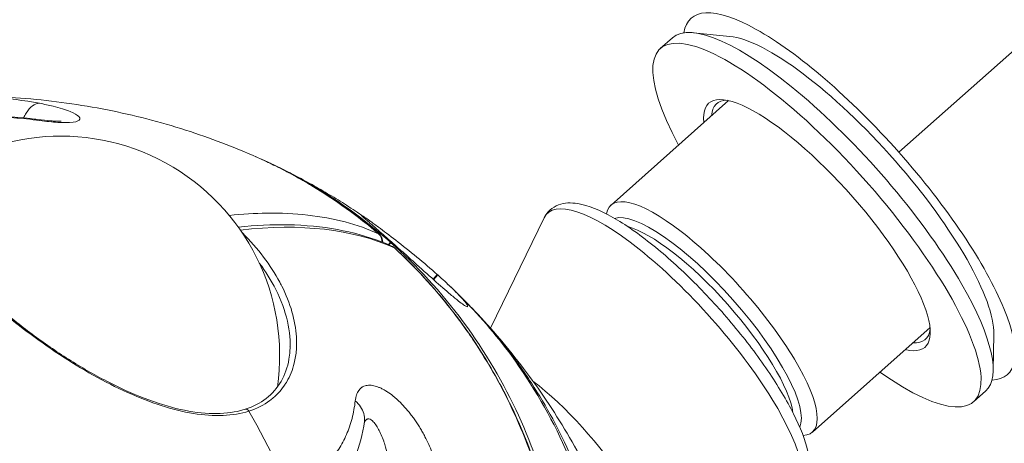
# Model space of a CAD drawing. Units: millimetres. Extents: x -1996 to 7191, y -3514 to 5265.
# Drawn here: x 1615 to 1703, y -1097 to -1059 of the extents above; entities that cross this region are included whole.
import ezdxf

# ---------------------------------------------------------------- set-up
doc = ezdxf.new("R2010")
doc.units = ezdxf.units.MM
doc.header["$LTSCALE"] = 1000
doc.layers.add('1 EQUIPMENT', color=7, linetype='Continuous', lineweight=18)

# ---------------------------------------------------------------- blocks, each defined once
blk = doc.blocks.new('DGSS 103')
at = {"layer": '1 EQUIPMENT', "color": 0, "linetype": 'Continuous', "lineweight": 13}
for p, q in [((1734.435, -1034.47), (1693.432, -1070.867)), ((1678.38, -1060.557), (1675.147, -1060.227)), ((1673.276, -1060.679), (1672.199, -1061.635)), ((1667.809, -1075.561), (1678.281, -1066.265)), ((1657.072, -1086.491), (1661.856, -1076.694)), ((1647.993, -1079.078), (1648.175, -1078.867)), ((1648.217, -1078.904), (1648.047, -1079.101)), ((1648.456, -1079.005), (1648.446, -1079.017)), ((1651.978, -1082.158), (1652.343, -1081.734)), ((1652.385, -1081.771), (1652.02, -1082.196)), ((1685.733, -1095.753), (1696.205, -1086.457)), ((1701.885, -1087.036), (1701.829, -1090.285)), ((1639.234, -1088.121), (1639.252, -1088.134)), ((1639.818, -1088.223), (1639.817, -1088.223)), ((1639.822, -1088.103), (1639.823, -1088.103)), ((1639.775, -1088.73), (1639.775, -1088.73)), ((1639.786, -1088.631), (1639.786, -1088.631)), ((1639.575, -1089.767), (1639.576, -1089.767)), ((1701.159, -1092.089), (1700.081, -1093.045))]:
    blk.add_line(p, q, dxfattribs=at)
at = {"layer": '1 EQUIPMENT', "color": 0, "linetype": 'Continuous', "lineweight": 13, "extrusion": (0, 0, -1)}
for centre, radius, start, end in [((-1618.818, -1088.922), 19.5, 48.96868, 188.30799), ((-1646.511, -1078.897), 1, 130.51333, 178.92744), ((-1647.895, -1080.127), 1, 114.24743, 132.67736), ((-1638.899, -1087.757), 1, 251.26062, 251.69897)]:
    blk.add_arc(centre, radius, start, end, dxfattribs=at)
for centre, major_axis, ratio, start_param, end_param in [((1689.013, -1074.79), (-14.074, 15.855), 0.278737, -0.228236, 1.570796), ((1687.218, -1076.384), (-13.941, 15.705), 0.278737, 0, 2.209655), ((1686.14, -1077.34), (-13.941, 15.705), 0.278737, -0.872574, 1.589491), ((1689.013, -1074.79), (-12.281, 13.835), 0.278737, 0.294477, 1.589491), ((1686.14, -1077.34), (-9.626, 10.844), 0.278737, -0.373559, 1.589491), ((1689.013, -1074.79), (14.074, -15.855), 0.278737, -1.570796, 0.228236), ((1689.013, -1074.79), (12.281, -13.835), 0.278737, -1.552102, -0.294477), ((1686.14, -1077.34), (13.941, -15.705), 0.278737, -1.552102, 0.872574), ((1673.276, -1088.759), (-11.095, 12.499), 0.278737, -0.114271, 3.255864), ((1686.14, -1077.34), (9.626, -10.844), 0.278737, -1.552102, 0.373559), ((1579.653, -1164.281), (73.03, 82.246), 0.377806, -0.399899, -0.117533), ((1675.693, -1086.614), (7.966, -8.974), 0.278737, -2.745962, -0.39563), ((1646.511, -1078.897), (0.411, 0.912), 0.919497, 0.260336, 1.132641), ((1578.891, -1163.605), (73.037, 82.253), 0.377805, -0.107436, -0.100122), ((1578.891, -1163.605), (73.037, 82.253), 0.377805, 0.013575, 0.014928), ((1687.218, -1076.384), (13.941, -15.705), 0.278737, -0.931938, 0), ((1638.899, -1087.757), (-0.575, -0.818), 0.925018, -0.999662, -0.989066), ((1640.846, -1091.533), (-1.371, 1.434), 0.000002, 0.00002, 0.000053), ((1640.844, -1091.535), (-1.31, 1.62), 0.000004, 0.000021, 0.00004), ((1640.852, -1091.526), (-1.593, 0.863), 0.000003, -0.000014, -0.000003), ((1640.85, -1091.528), (-1.519, 1.037), 0.000002, -0.000015, 0.000008), ((1663.199, -1097.704), (7.436, -8.377), 0.278737, -2.180593, 0.114271), ((1618.819, -1088.922), (19.17, -3.565), 0.000002, 0, 0.000009), ((1602.519, -1119.472), (15.902, -49.807), 0.781063, -1.84827, -0.979953)]:
    blk.add_ellipse(centre, major_axis=major_axis, ratio=ratio, start_param=start_param, end_param=end_param, dxfattribs=at)
at = {"layer": '1 EQUIPMENT', "color": 0, "linetype": 'Continuous', "lineweight": 13}
for centre, major_axis, ratio, start_param, end_param in [((1686.499, -1077.021), (-9.294, 10.47), 0.278737, -0.236084, 0.268063), ((1676.771, -1085.657), (8.962, -10.096), 0.278737, -0.219894, 3.361487), ((1676.053, -1086.295), (8.298, -9.348), 0.278737, 0.118944, 3.022648), ((1646.511, -1078.897), (0.65, 0.76), 0.394557, 0, 0.110343), ((1578.933, -1163.642), (73.037, 82.253), 0.377805, 0.100121, 0.107436), ((1647.895, -1080.127), (0.411, 0.912), 0.919497, -0.299337, 0), ((1647.895, -1080.127), (0.678, 0.735), 0.360813, 0, 0.124614), ((1686.499, -1077.021), (9.294, -10.47), 0.278737, -0.268063, 0.236084)]:
    blk.add_ellipse(centre, major_axis=major_axis, ratio=ratio, start_param=start_param, end_param=end_param, dxfattribs=at)
for points, knots in [([(1608.799, -1065.861), (1611.246, -1065.815), (1613.714, -1065.899), (1618.601, -1066.34), (1621.027, -1066.694), (1625.769, -1067.668), (1628.094, -1068.282), (1632.512, -1069.727), (1634.616, -1070.543), (1636.67, -1071.473)], [0, 0, 0, 0, 8.056291, 8.056291, 15.964878, 15.964878, 23.655061, 23.655061, 30.827959, 30.827959, 30.827959, 30.827959]), ([(1616.932, -1066.507), (1615.566, -1066.255), (1614.168, -1066.074), (1612.744, -1065.968), (1611.451, -1065.872), (1610.135, -1065.836), (1608.799, -1065.861)], [0, 0, 0, 0, 0.138421, 0.138421, 0.138421, 0.2641797, 0.2641797, 0.2641797, 0.2641797]), ([(1616.932, -1066.507), (1616.737, -1066.508), (1616.531, -1066.586), (1616.33, -1066.735), (1616.129, -1066.884), (1615.934, -1067.104), (1615.758, -1067.378), (1615.674, -1067.508), (1615.595, -1067.65), (1615.522, -1067.802)], [0, 0, 0, 0, 0.25, 0.25, 0.25, 0.5, 0.5, 0.5, 0.6186513, 0.6186513, 0.6186513, 0.6186513]), ([(1616.959, -1068.036), (1617.532, -1068.111), (1618.085, -1068.17), (1618.804, -1068.215), (1619.029, -1068.224), (1619.781, -1068.227), (1620.167, -1068.174), (1620.568, -1067.983), (1620.586, -1067.848), (1620.31, -1067.552), (1620.043, -1067.396), (1619.265, -1067.076), (1618.751, -1066.914), (1617.771, -1066.673), (1617.361, -1066.586), (1616.932, -1066.507)], [0, 0, 0, 0, 0.132123, 0.132123, 0.198621, 0.198621, 0.376911, 0.376911, 0.554288, 0.554288, 0.718486, 0.718486, 0.891726, 0.891726, 1, 1, 1, 1]), ([(1607.762, -1067.74), (1609.04, -1067.623), (1610.394, -1067.571), (1613.195, -1067.608), (1614.653, -1067.699), (1616.349, -1067.892), (1616.568, -1067.918), (1616.788, -1067.947)], [0, 0, 0, 0, 4.636846, 4.636846, 9.295169, 9.295169, 9.985708, 9.985708, 9.985708, 9.985708]), ([(1608.229, -1067.8), (1608.881, -1067.743), (1609.559, -1067.703), (1610.954, -1067.661), (1611.671, -1067.659), (1612.403, -1067.677), (1613.135, -1067.695), (1613.884, -1067.733), (1615.407, -1067.852), (1616.18, -1067.933), (1616.959, -1068.036)], [0, 0, 0, 0, 0.25, 0.25, 0.5, 0.5, 0.5, 0.75, 0.75, 1, 1, 1, 1]), ([(1616.788, -1067.947), (1617.205, -1068), (1617.61, -1068.043), (1618.102, -1068.079), (1618.241, -1068.086), (1618.464, -1068.094), (1618.554, -1068.095), (1618.754, -1068.094), (1618.843, -1068.088), (1618.876, -1068.084), (1618.879, -1068.084), (1618.879, -1068.084)], [0.000003, 0.000003, 0.000003, 0.000003, 1.327883, 1.327883, 1.909716, 1.909716, 2.382691, 2.382691, 3.180602, 3.180602, 3.349943, 3.349943, 3.349943, 3.349943]), ([(1648.175, -1078.867), (1645.965, -1076.9), (1643.348, -1074.993), (1639.107, -1072.598), (1637.623, -1071.872), (1636.137, -1071.235)], [-43.944613, -43.944613, -43.944613, -43.944613, -42.97977, -42.97977, -42.486528, -42.486528, -42.486528, -42.486528]), ([(1647.123, -1078.114), (1645.263, -1076.524), (1643.27, -1075.091), (1641.184, -1073.839), (1640.656, -1073.522), (1640.123, -1073.217), (1639.584, -1072.923), (1639.041, -1072.628), (1638.492, -1072.344), (1637.94, -1072.072), (1637.519, -1071.866), (1637.096, -1071.666), (1636.67, -1071.473)], [0, 0, 0, 0, 0.1237073, 0.1237073, 0.1237073, 0.1550185, 0.1550185, 0.1550185, 0.1865318, 0.1865318, 0.1865318, 0.2105285, 0.2105285, 0.2105285, 0.2105285]), ([(1636.67, -1071.473), (1638.481, -1072.293), (1640.237, -1073.235), (1643.756, -1075.439), (1645.511, -1076.728), (1647.16, -1078.137)], [0, 0, 0, 0, 6.454601, 6.454601, 13.512376, 13.512376, 13.512376, 13.512376]), ([(1638.068, -1072.113), (1638.592, -1072.367), (1639.115, -1072.629), (1640.159, -1073.172), (1640.68, -1073.452), (1641.717, -1074.03), (1642.233, -1074.328), (1643.261, -1074.941), (1643.773, -1075.257), (1644.789, -1075.904), (1645.294, -1076.237), (1645.795, -1076.578)], [1.46448231, 1.46448231, 1.46448231, 1.46448231, 1.47596392, 1.47596392, 1.48744554, 1.48744554, 1.49892715, 1.49892715, 1.51040876, 1.51040876, 1.52189038, 1.52189038, 1.52189038, 1.52189038]), ([(1661.856, -1076.694), (1662.111, -1076.171), (1662.587, -1075.739), (1663.674, -1075.339), (1664.251, -1075.33), (1665.795, -1075.578), (1666.828, -1076.006), (1669.081, -1077.279), (1670.287, -1078.118), (1672.743, -1080.092), (1673.987, -1081.214), (1676.421, -1083.64), (1677.611, -1084.941), (1679.833, -1087.604), (1680.863, -1088.964), (1682.671, -1091.622), (1683.445, -1092.918), (1684.668, -1095.351), (1685.109, -1096.48), (1685.589, -1098.566), (1685.633, -1099.535), (1684.953, -1100.896), (1684.477, -1101.321), (1683.923, -1101.522), (1683.912, -1101.526), (1683.902, -1101.53)], [4.598118, 4.598118, 4.598118, 4.598118, 4.821096, 4.821096, 5.04112, 5.04112, 5.394483, 5.394483, 5.73751, 5.73751, 6.06702, 6.06702, 6.392767, 6.392767, 6.718105, 6.718105, 7.045796, 7.045796, 7.381876, 7.381876, 7.742525, 7.742525, 7.963992, 7.963992, 7.968253, 7.968253, 7.968253, 7.968253]), ([(1633.835, -1076.482), (1634.988, -1076.361), (1636.102, -1076.294), (1637.176, -1076.28), (1638.445, -1076.263), (1639.661, -1076.321), (1640.816, -1076.451), (1641.984, -1076.583), (1643.091, -1076.788), (1644.136, -1077.063), (1645.196, -1077.343), (1646.193, -1077.695), (1647.123, -1078.114)], [0.0304569, 0.0304569, 0.0304569, 0.0304569, 0.2419415, 0.2419415, 0.2419415, 0.4917209, 0.4917209, 0.4917209, 0.7441483, 0.7441483, 0.7441483, 1, 1, 1, 1]), ([(1648.456, -1079.005), (1648.019, -1078.617), (1647.61, -1078.257), (1646.808, -1077.555), (1646.441, -1077.235), (1645.855, -1076.723), (1645.66, -1076.55), (1645.549, -1076.431), (1645.565, -1076.43), (1645.698, -1076.512), (1645.788, -1076.572), (1646.028, -1076.739), (1646.174, -1076.843), (1646.562, -1077.124), (1646.818, -1077.311), (1647.557, -1077.858), (1648.08, -1078.253), (1649.248, -1079.157), (1649.885, -1079.662), (1651.154, -1080.703), (1651.774, -1081.229), (1652.343, -1081.734)], [-1.965991, -1.965991, -1.965991, -1.965991, -1.775728, -1.775728, -1.549254, -1.549254, -1.29996, -1.29996, -1.129205, -1.129205, -1.002775, -1.002775, -0.881219, -0.881219, -0.729912, -0.729912, -0.495591, -0.495591, -0.248968, -0.248968, -0.003036, -0.003036, -0.003036, -0.003036]), ([(1634.633, -1077.515), (1636.167, -1077.353), (1637.647, -1077.286), (1640.601, -1077.342), (1642.067, -1077.482), (1644.84, -1077.987), (1646.15, -1078.351), (1647.692, -1078.948), (1648.002, -1079.078), (1648.306, -1079.215)], [0.651453, 0.651453, 0.651453, 0.651453, 9.429878, 9.429878, 18.931491, 18.931491, 28.392337, 28.392337, 30.823242, 30.823242, 30.823242, 30.823242]), ([(1635, -1078.04), (1636.401, -1079.434), (1637.51, -1080.901), (1638.322, -1082.408), (1638.35, -1082.459), (1638.377, -1082.51), (1638.404, -1082.562), (1638.439, -1082.627), (1638.472, -1082.693), (1638.505, -1082.758), (1638.896, -1083.531), (1639.196, -1084.296), (1639.413, -1085.045), (1639.633, -1085.806), (1639.766, -1086.552), (1639.81, -1087.276), (1639.813, -1087.325), (1639.816, -1087.372), (1639.818, -1087.421), (1639.834, -1087.768), (1639.829, -1088.105), (1639.804, -1088.431), (1639.772, -1088.843), (1639.709, -1089.238), (1639.615, -1089.617), (1639.467, -1090.21), (1639.245, -1090.763), (1638.948, -1091.27), (1638.906, -1091.343), (1638.862, -1091.413), (1638.816, -1091.485), (1638.515, -1091.95), (1638.156, -1092.358), (1637.742, -1092.709), (1637.647, -1092.79), (1637.549, -1092.867), (1637.449, -1092.942), (1636.908, -1093.341), (1636.287, -1093.657), (1635.577, -1093.883)], [0.0136434, 0.0136434, 0.0136434, 0.0136434, 0.2421875, 0.2421875, 0.2421875, 0.25, 0.25, 0.25, 0.2597166, 0.2597166, 0.2597166, 0.375, 0.375, 0.375, 0.4921875, 0.4921875, 0.4921875, 0.5, 0.5, 0.5, 0.5552853, 0.5552853, 0.5552853, 0.625, 0.625, 0.625, 0.734375, 0.734375, 0.734375, 0.75, 0.75, 0.75, 0.8516945, 0.8516945, 0.8516945, 0.875, 0.875, 0.875, 1, 1, 1, 1]), ([(1659.68, -1136.283), (1660.119, -1135.246), (1660.522, -1134.219), (1661.963, -1130.186), (1662.859, -1126.792), (1663.944, -1119.932), (1664.132, -1116.468), (1663.92, -1110.186), (1663.5, -1106.789), (1661.962, -1100.212), (1660.845, -1097.031), (1658.291, -1091.477), (1656.621, -1088.593), (1652.705, -1083.301), (1650.461, -1080.892), (1648.217, -1078.904)], [37.817884, 37.817884, 37.817884, 37.817884, 38.140307, 38.140307, 39.109302, 39.109302, 40.078297, 40.078297, 41.045804, 41.045804, 42.013311, 42.013311, 42.98048, 42.98048, 43.944613, 43.944613, 43.944613, 43.944613]), ([(1648.535, -1079.367), (1650.359, -1081.048), (1652.04, -1082.874), (1653.963, -1085.338), (1654.339, -1085.84), (1655.072, -1086.862), (1655.43, -1087.383), (1656.467, -1088.962), (1657.114, -1090.039), (1658.92, -1093.34), (1659.948, -1095.633), (1661.225, -1099.213), (1661.606, -1100.429), (1662.11, -1102.29), (1662.267, -1102.916), (1662.554, -1104.17), (1662.686, -1104.799), (1663.281, -1107.951), (1663.564, -1110.503), (1663.702, -1114.376), (1663.699, -1115.674), (1663.597, -1118.286), (1663.496, -1119.605), (1663.049, -1123.525), (1662.561, -1126.101), (1661.215, -1131.18), (1660.358, -1133.684), (1659.308, -1136.149)], [0, 0, 0, 0, 0.125, 0.125, 0.15625, 0.15625, 0.1875, 0.1875, 0.25, 0.25, 0.375, 0.375, 0.4375, 0.4375, 0.46875, 0.46875, 0.5, 0.5, 0.625, 0.625, 0.6875, 0.6875, 0.75, 0.75, 0.875, 0.875, 1, 1, 1, 1]), ([(1648.573, -1079.392), (1650.058, -1080.761), (1651.456, -1082.233), (1654.053, -1085.359), (1655.256, -1087.02), (1657.436, -1090.49), (1658.418, -1092.307), (1660.14, -1096.059), (1660.883, -1098.002), (1662.119, -1101.976), (1662.614, -1104.014), (1663.345, -1108.149), (1663.583, -1110.253), (1663.797, -1114.483), (1663.775, -1116.617), (1663.469, -1120.878), (1663.187, -1123.012), (1662.366, -1127.238), (1661.827, -1129.338), (1660.645, -1133.027), (1660.045, -1134.634), (1659.373, -1136.211)], [0, 0, 0, 0, 6.477729, 6.477729, 12.9918, 12.9918, 19.511736, 19.511736, 26.031152, 26.031152, 32.551952, 32.551952, 39.077737, 39.077737, 45.601971, 45.601971, 52.134391, 52.134391, 58.670961, 58.670961, 63.828135, 63.828135, 63.828135, 63.828135]), ([(1652.385, -1081.771), (1652.822, -1082.159), (1653.222, -1082.529), (1653.991, -1083.27), (1654.332, -1083.621), (1654.854, -1084.207), (1655.013, -1084.421), (1655.075, -1084.598), (1655.043, -1084.617), (1654.892, -1084.557), (1654.797, -1084.502), (1654.556, -1084.337), (1654.412, -1084.23), (1654.035, -1083.936), (1653.791, -1083.735), (1653.091, -1083.142), (1652.599, -1082.711), (1651.497, -1081.731), (1650.894, -1081.187), (1650.031, -1080.412), (1649.781, -1080.188), (1649.534, -1079.967)], [-1.965991, -1.965991, -1.965991, -1.965991, -1.775728, -1.775728, -1.549254, -1.549254, -1.29996, -1.29996, -1.129205, -1.129205, -1.002775, -1.002775, -0.881219, -0.881219, -0.729912, -0.729912, -0.495591, -0.495591, -0.248968, -0.248968, -0.147782, -0.147782, -0.147782, -0.147782]), ([(1636.506, -1080.713), (1637.079, -1081.485), (1638.74, -1084.153), (1639.353, -1086.859), (1639.234, -1088.544)], [0.0350593, 0.0350593, 0.0350593, 0.0350593, 0.1725726, 0.4995267, 0.4995267, 0.4995267, 0.4995267]), ([(1654.344, -1083.616), (1654.279, -1083.551), (1654.213, -1083.487), (1654.082, -1083.358), (1654.016, -1083.293), (1653.884, -1083.165), (1653.817, -1083.101), (1653.685, -1082.973), (1653.618, -1082.909), (1653.485, -1082.782), (1653.418, -1082.718), (1653.351, -1082.655)], [4.69187402, 4.69187402, 4.69187402, 4.69187402, 4.69360184, 4.69360184, 4.695329661, 4.695329661, 4.697057481, 4.697057481, 4.698785302, 4.698785302, 4.700513122, 4.700513122, 4.700513122, 4.700513122]), ([(1654.344, -1083.616), (1655.956, -1085.219), (1657.526, -1087.021), (1660.865, -1091.576), (1662.499, -1094.437), (1664.988, -1099.95), (1666.071, -1103.11), (1667.543, -1109.648), (1667.932, -1113.027), (1668.092, -1119.275), (1667.878, -1122.72), (1666.749, -1129.544), (1665.834, -1132.923), (1664.376, -1136.936), (1663.971, -1137.956), (1663.53, -1138.985)], [14.82288, 14.82288, 14.82288, 14.82288, 15.533814, 15.533814, 16.501692, 16.501692, 17.46991, 17.46991, 18.438128, 18.438128, 19.406415, 19.406415, 20.374702, 20.374702, 20.695697, 20.695697, 20.695697, 20.695697]), ([(1613.172, -1084.679), (1614.016, -1085.401), (1614.912, -1086.119), (1616.77, -1087.518), (1618.698, -1088.881), (1620.709, -1090.111), (1622.737, -1091.246), (1623.759, -1091.765), (1626.803, -1093.134), (1628.802, -1093.795), (1631.565, -1094.244), (1632.447, -1094.304), (1634.106, -1094.235), (1634.881, -1094.105), (1635.577, -1093.883)], [0, 0, 0, 0, 0.125, 0.125, 0.25, 0.375, 0.375, 0.5, 0.5, 0.75, 0.75, 0.875, 0.875, 1, 1, 1, 1]), ([(1613.288, -1084.663), (1614.228, -1085.466), (1615.234, -1086.266), (1617.326, -1087.814), (1618.423, -1088.569), (1620.649, -1089.975), (1621.79, -1090.634), (1624.045, -1091.798), (1625.171, -1092.311), (1627.365, -1093.157), (1628.446, -1093.495), (1630.491, -1093.955), (1631.469, -1094.082), (1633.266, -1094.116), (1634.099, -1094.027), (1634.982, -1093.802), (1635.117, -1093.764), (1635.249, -1093.721)], [0, 0, 0, 0, 3.933195, 3.933195, 7.891124, 7.891124, 11.841301, 11.841301, 15.733535, 15.733535, 19.601401, 19.601401, 23.399718, 23.399718, 27.119217, 27.119217, 27.806709, 27.806709, 27.806709, 27.806709]), ([(1663.841, -1139.331), (1664.902, -1136.874), (1665.773, -1134.379), (1667.148, -1129.321), (1667.653, -1126.757), (1668.128, -1122.856), (1668.238, -1121.544), (1668.361, -1118.946), (1668.373, -1117.655), (1668.268, -1113.805), (1668.007, -1111.268), (1667.441, -1108.137), (1667.316, -1107.512), (1667.041, -1106.267), (1666.891, -1105.646), (1666.406, -1103.798), (1666.037, -1102.59), (1664.799, -1099.038), (1663.798, -1096.763), (1662.033, -1093.492), (1661.4, -1092.425), (1660.384, -1090.86), (1660.033, -1090.344), (1659.314, -1089.332), (1658.946, -1088.835), (1657.608, -1087.106), (1656.589, -1085.924), (1655.513, -1084.8)], [0, 0, 0, 0, 0.125, 0.125, 0.25, 0.25, 0.3125, 0.3125, 0.375, 0.375, 0.5, 0.5, 0.53125, 0.53125, 0.5625, 0.5625, 0.625, 0.625, 0.75, 0.75, 0.8125, 0.8125, 0.84375, 0.84375, 0.875, 0.875, 0.9545173, 0.9545173, 0.9545173, 0.9545173]), ([(1655.691, -1084.987), (1657.23, -1086.608), (1658.681, -1088.316), (1661.431, -1091.941), (1662.727, -1093.869), (1665.091, -1097.852), (1666.162, -1099.915), (1668.07, -1104.144), (1668.907, -1106.317), (1669.98, -1109.623), (1670.308, -1110.738), (1670.606, -1111.858)], [0.275576, 0.275576, 0.275576, 0.275576, 7.34876, 7.34876, 14.699437, 14.699437, 22.088512, 22.088512, 29.542507, 29.542507, 33.295095, 33.295095, 33.295095, 33.295095]), ([(1635.25, -1093.721), (1635.96, -1093.494), (1636.591, -1093.167), (1637.658, -1092.338), (1638.099, -1091.828), (1638.781, -1090.653), (1639.022, -1089.978), (1639.188, -1089.019), (1639.217, -1088.784), (1639.234, -1088.544)], [0, 0, 0, 0, 3.685689, 3.685689, 7.398832, 7.398832, 11.168507, 11.168507, 12.351762, 12.351762, 12.351762, 12.351762]), ([(1645.047, -1092.977), (1645.058, -1092.883), (1645.072, -1092.793), (1645.09, -1092.707), (1645.099, -1092.664), (1645.109, -1092.622), (1645.12, -1092.582), (1645.131, -1092.541), (1645.142, -1092.502), (1645.155, -1092.462), (1645.181, -1092.383), (1645.211, -1092.31), (1645.244, -1092.241), (1645.277, -1092.173), (1645.313, -1092.111), (1645.353, -1092.052), (1645.363, -1092.039), (1645.372, -1092.026), (1645.382, -1092.014), (1645.457, -1091.914), (1645.544, -1091.831), (1645.642, -1091.765), (1645.662, -1091.752), (1645.682, -1091.74), (1645.703, -1091.728), (1645.74, -1091.706), (1645.778, -1091.687), (1645.818, -1091.671), (1645.881, -1091.645), (1645.947, -1091.624), (1646.015, -1091.61), (1646.083, -1091.595), (1646.154, -1091.586), (1646.228, -1091.582), (1646.302, -1091.579), (1646.379, -1091.58), (1646.458, -1091.588), (1646.536, -1091.595), (1646.617, -1091.608), (1646.7, -1091.625), (1646.783, -1091.643), (1646.869, -1091.667), (1646.955, -1091.695), (1646.96, -1091.697), (1646.966, -1091.699), (1646.971, -1091.7), (1647.052, -1091.727), (1647.134, -1091.759), (1647.217, -1091.795), (1647.262, -1091.814), (1647.307, -1091.834), (1647.353, -1091.856), (1647.398, -1091.878), (1647.445, -1091.901), (1647.49, -1091.925), (1647.581, -1091.972), (1647.673, -1092.025), (1647.766, -1092.081), (1647.812, -1092.11), (1647.859, -1092.139), (1647.906, -1092.17), (1647.953, -1092.201), (1648.001, -1092.233), (1648.048, -1092.265), (1648.211, -1092.379), (1648.374, -1092.504), (1648.538, -1092.642), (1648.562, -1092.661), (1648.585, -1092.681), (1648.608, -1092.701), (1648.748, -1092.821), (1648.889, -1092.951), (1649.03, -1093.089), (1649.077, -1093.135), (1649.125, -1093.184), (1649.171, -1093.23), (1649.354, -1093.417), (1649.533, -1093.616), (1649.709, -1093.827), (1649.798, -1093.932), (1649.885, -1094.041), (1649.972, -1094.152), (1650.015, -1094.207), (1650.058, -1094.263), (1650.1, -1094.32), (1650.143, -1094.377), (1650.187, -1094.436), (1650.228, -1094.493), (1650.393, -1094.721), (1650.552, -1094.957), (1650.704, -1095.201), (1650.781, -1095.322), (1650.855, -1095.446), (1650.929, -1095.572), (1651.002, -1095.697), (1651.074, -1095.827), (1651.143, -1095.954), (1651.18, -1096.023), (1651.217, -1096.092), (1651.253, -1096.161), (1651.484, -1096.607), (1651.69, -1097.063), (1651.871, -1097.531)], [0, 0, 0, 0, 0.03125, 0.03125, 0.03125, 0.046875, 0.046875, 0.046875, 0.0625, 0.0625, 0.0625, 0.09375, 0.09375, 0.09375, 0.125, 0.125, 0.125, 0.132103, 0.132103, 0.132103, 0.1875, 0.1875, 0.1875, 0.198673, 0.198673, 0.198673, 0.21875, 0.21875, 0.21875, 0.25, 0.25, 0.25, 0.28125, 0.28125, 0.28125, 0.3125, 0.3125, 0.3125, 0.34375, 0.34375, 0.34375, 0.375, 0.375, 0.375, 0.37693, 0.37693, 0.37693, 0.40625, 0.40625, 0.40625, 0.421875, 0.421875, 0.421875, 0.4375, 0.4375, 0.4375, 0.46875, 0.46875, 0.46875, 0.484375, 0.484375, 0.484375, 0.5, 0.5, 0.5, 0.554798, 0.554798, 0.554798, 0.5625, 0.5625, 0.5625, 0.609375, 0.609375, 0.609375, 0.625, 0.625, 0.625, 0.6875, 0.6875, 0.6875, 0.718849, 0.718849, 0.718849, 0.734375, 0.734375, 0.734375, 0.75, 0.75, 0.75, 0.8125, 0.8125, 0.8125, 0.84375, 0.84375, 0.84375, 0.875, 0.875, 0.875, 0.891786, 0.891786, 0.891786, 1, 1, 1, 1]), ([(1642.7, -1098.408), (1643.022, -1098.057), (1643.315, -1097.676), (1643.839, -1096.861), (1644.069, -1096.427), (1644.267, -1095.97), (1644.464, -1095.513), (1644.629, -1095.032), (1644.89, -1094.031), (1644.986, -1093.511), (1645.047, -1092.977)], [0, 0, 0, 0, 0.25, 0.25, 0.5, 0.5, 0.5, 0.75, 0.75, 1, 1, 1, 1]), ([(1645.047, -1092.977), (1645.234, -1093.137), (1645.395, -1093.316), (1645.522, -1093.507), (1645.649, -1093.697), (1645.744, -1093.899), (1645.802, -1094.106), (1645.86, -1094.312), (1645.882, -1094.522), (1645.866, -1094.728), (1645.864, -1094.761), (1645.86, -1094.793), (1645.856, -1094.825)], [0, 0, 0, 0, 0.25, 0.25, 0.25, 0.5, 0.5, 0.5, 0.75, 0.75, 0.75, 0.7891742, 0.7891742, 0.7891742, 0.7891742]), ([(1635.249, -1093.721), (1635.25, -1093.721), (1635.306, -1093.703), (1635.434, -1093.717), (1635.539, -1093.819), (1635.577, -1093.883)], [0.4266679, 0.4266679, 0.4266679, 0.4266679, 0.4285714, 0.7142857, 1, 1, 1, 1]), ([(1645.847, -1094.89), (1645.874, -1094.831), (1645.903, -1094.78), (1645.933, -1094.738), (1645.978, -1094.675), (1646.027, -1094.63), (1646.081, -1094.603), (1646.109, -1094.589), (1646.139, -1094.58), (1646.17, -1094.576), (1646.293, -1094.561), (1646.432, -1094.627), (1646.577, -1094.758), (1646.674, -1094.845), (1646.774, -1094.959), (1646.873, -1095.097), (1646.958, -1095.217), (1647.044, -1095.354), (1647.126, -1095.504), (1647.292, -1095.805), (1647.447, -1096.159), (1647.581, -1096.55), (1647.588, -1096.57), (1647.595, -1096.591), (1647.602, -1096.612), (1647.655, -1096.77), (1647.704, -1096.934), (1647.749, -1097.102), (1647.816, -1097.352), (1647.874, -1097.612), (1647.922, -1097.88), (1647.974, -1098.174), (1648.014, -1098.475), (1648.039, -1098.777)], [0.0875936, 0.0875936, 0.0875936, 0.0875936, 0.1321232, 0.1321232, 0.1321232, 0.1986209, 0.1986209, 0.1986209, 0.2342823, 0.2342823, 0.2342823, 0.3769108, 0.3769108, 0.3769108, 0.4719988, 0.4719988, 0.4719988, 0.5542879, 0.5542879, 0.5542879, 0.7184864, 0.7184864, 0.7184864, 0.7271113, 0.7271113, 0.7271113, 0.7931368, 0.7931368, 0.7931368, 0.8917256, 0.8917256, 0.8917256, 0.9999966, 0.9999966, 0.9999966, 0.9999966]), ([(1645.856, -1094.825), (1645.711, -1095.919), (1645.438, -1096.982), (1644.971, -1098.148), (1644.899, -1098.316), (1644.823, -1098.483)], [0, 0, 0, 0, 4.489457, 4.489457, 5.25828, 5.25828, 5.25828, 5.25828])]:
    blk.add_open_spline(points, degree=3, knots=knots, dxfattribs=at)
for points in [[(1616.959, -1068.036), (1616.905, -1067.984), (1616.848, -1067.954), (1616.788, -1067.947)], [(1649.534, -1079.967), (1649.18, -1079.65), (1648.833, -1079.34), (1648.498, -1079.043)], [(1654.718, -1083.99), (1654.986, -1084.257), (1655.252, -1084.527), (1655.513, -1084.8)], [(1635.496, -1093.785), (1635.496, -1093.785), (1635.496, -1093.785), (1635.496, -1093.785)]]:
    blk.add_open_spline(points, degree=3, dxfattribs=at)

msp = doc.modelspace()

# ---------------------------------------------------------------- block references
at = {"layer": '1 EQUIPMENT'}
msp.add_blockref('DGSS 103', (0, 0), dxfattribs=at)

doc.saveas('drawing.dxf')
